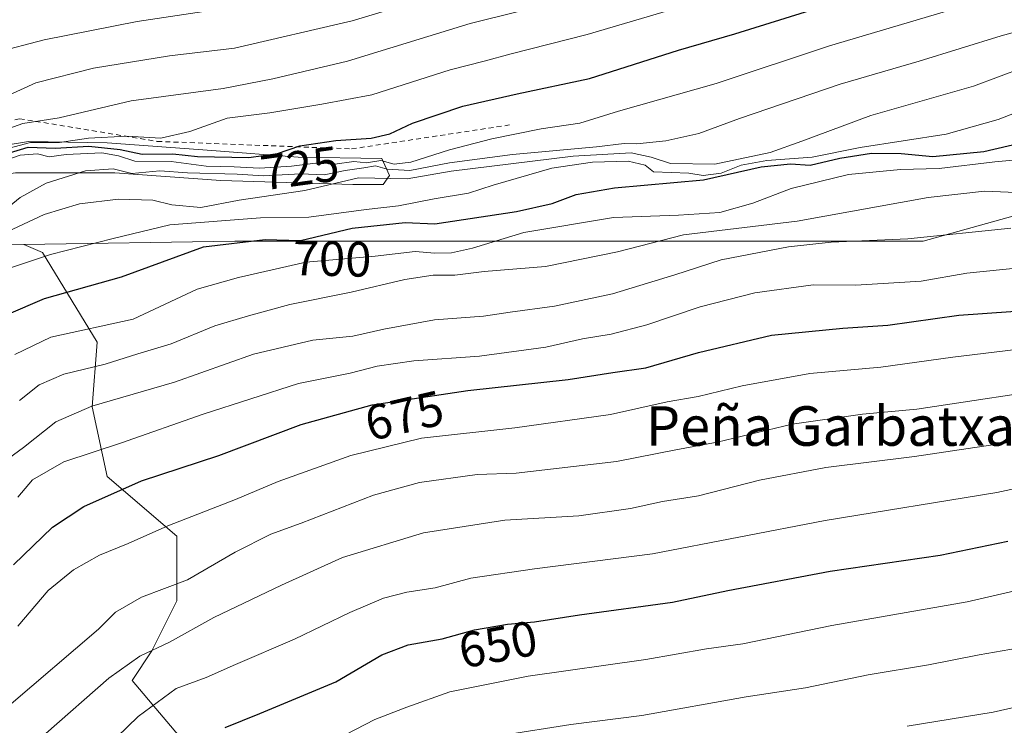
# Model space of a CAD drawing. Units: metres. Extents: x 593678 to 597125, y 4738322 to 4740682.
# Drawn here: x 595284 to 595483, y 4738938 to 4739081 of the extents above; entities that cross this region are included whole.
import ezdxf
from ezdxf.enums import TextEntityAlignment as Align

# ---------------------------------------------------------------- set-up
doc = ezdxf.new("R2010")
doc.units = ezdxf.units.M
doc.header["$MEASUREMENT"] = 0
doc.linetypes.add('DGN Style 2', pattern=[1.6480167562047852, 0.988810053722871, -0.6592067024819142])
for name, color, linetype, lineweight in [('Curva de nivel maestra', 30, 'Continuous', 30), ('Curva de nivel normal', 30, 'Continuous', 0), ('Escarpado lineal', 30, 'DGN Style 2', 0), ('Instalación recreativa', 7, 'Continuous', 0), ('Matorral CxS', 135, 'Continuous', 0), ('Rótulo de curva de nivel directora', 7, 'Continuous', 0), ('Suelo desnudo CxS', 253, 'Continuous', 0), ('Texto cartográfico', 7, 'Continuous', 0)]:
    doc.layers.add(name, color=color, linetype=linetype, lineweight=lineweight)
doc.styles.add('Style-Arial', font='txt')

# ---------------------------------------------------------------- blocks, each defined once
blk = doc.blocks.new('*U12')
at = {"layer": 'Matorral CxS', "color": 135, "linetype": 'Continuous', "lineweight": 0}
blk.add_polyline3d([(595317.4621000001, 4738933.9243, 650.5375000000058), (595306.3897000002, 4738947.010299999, 659.7076999999991), (595310.4162999997, 4738953.050100001, 661.0013999999937), (595315.4495000001, 4738963.1161, 664.733600000007), (595315.4499000004, 4738976.201900001, 669.7976000000053), (595301.3574999999, 4738988.281500001, 678.1180000000022), (595298.3378999997, 4739002.374100001, 686.3513999999996), (595299.3448999999, 4739015.459899999, 694.7284000000072), (595288.2725000001, 4739033.579100001, 707.1202000000048), (595284.4738999996, 4739035.2411, 709.9014000000025), (595327.1555000005, 4739035.875299999, 703.6668999999966), (595466.4023000002, 4739035.8737, 686.1640999999945), (595537.0395000001, 4739055.590500001, 691.75)], dxfattribs=at)
blk = doc.blocks.new('*U19')
at = {"layer": 'Matorral CxS', "color": 135, "linetype": 'Continuous', "lineweight": 0}
blk.add_polyline3d([(595264.5191000003, 4739034.944499999, 719.5730999999942), (595284.4738999996, 4739035.2411, 709.9014000000025), (595288.2725000001, 4739033.579100001, 707.1202000000048), (595299.3448999999, 4739015.459899999, 694.7284000000072), (595298.3378999997, 4739002.374100001, 686.3513999999996), (595301.3574999999, 4738988.281500001, 678.1180000000022), (595315.4499000004, 4738976.201900001, 669.7976000000053), (595315.4495000001, 4738963.1161, 664.733600000007), (595310.4162999997, 4738953.050100001, 661.0013999999937), (595306.3897000002, 4738947.010299999, 659.7076999999991), (595317.4621000001, 4738933.9243, 650.5375000000058), (595328.5346999997, 4738925.871300001, 645.4750000000058), (595336.4151, 4738917.4981, 640.8588000000018), (595331.2483000001, 4738916.1417, 640.9481999999989), (595331.0620999997, 4738916.0865, 640.9495000000024), (595319.0521, 4738912.0865, 641.3913999999932), (595318.9741000002, 4738912.0591, 641.4057999999932), (595318.6425000001, 4738911.915300001, 641.4562000000005), (595301.8651000002, 4738903.401500001, 643.625), (595252.4899000004, 4738877.999500001, 648.9893000000011)], dxfattribs=at)

msp = doc.modelspace()

# ---------------------------------------------------------------- linework, layer by layer
at = {"layer": 'Curva de nivel maestra', "color": 30, "linetype": 'Continuous', "lineweight": 30, "flags": 128}
for points, elevation in [([(595279.29, 4739053.0701), (595285.4100000003, 4739054.940099999), (595290.8399999999, 4739054.690099999), (595297.6500000004, 4739055.130100001), (595304.0199999996, 4739054.450099999), (595308.4699999997, 4739053.4801), (595314.6200000001, 4739053.590100001), (595319.6200000001, 4739053.0001), (595330, 4739052.840100001), (595335.79, 4739053.620100001), (595340.3300000001, 4739055.170100001), (595347.6200000001, 4739056.270099999), (595354.7599999999, 4739056.7501), (595358.5199999996, 4739057.640100001), (595363.1299999999, 4739059.770099999), (595373.2999999998, 4739063.1801), (595384.29, 4739065.7301), (595398.9500000002, 4739068.780099999), (595416.9500000002, 4739074.540100001), (595428.29, 4739077.860099999), (595448.7000000002, 4739084.1801)], 725), ([(595280.9900000002, 4739021.0001), (595288.6900000004, 4739024.300100001), (595304.25, 4739028.6801), (595320.8799999999, 4739034.7401), (595333.3499999996, 4739036.2301), (595340.4699999997, 4739036.050100001), (595350.9500000002, 4739038.520099999), (595361.6699999999, 4739039.670100001), (595367.6200000001, 4739039.4101), (595384.1600000003, 4739041.9101), (595391.3700000001, 4739043.550100001), (595396.25, 4739045.3101), (595403.9900000002, 4739046.700099999), (595421.9600000001, 4739048.300100001), (595433.6200000001, 4739050.9101), (595439.5599999996, 4739051.5701), (595443.5800000001, 4739051.300100001), (595449.5800000001, 4739052.710100001), (595455.9500000002, 4739053.670100001), (595461.9600000001, 4739053.6501), (595468.3700000001, 4739053.030099999), (595478.6900000004, 4739054.030099999), (595492.2999999998, 4739057.220100001)], 699.9999999999999), ([(595282.4000000004, 4738970.390100001), (595290.2800000003, 4738978.0101), (595296.6200000001, 4738982.220100001), (595308.29, 4738987.390100001), (595323.9500000002, 4738992.550100001), (595340.6200000001, 4738998.8101), (595354.9500000002, 4739002.8201), (595374.29, 4739005.6801), (595394.6200000001, 4739007.920100001), (595403.6200000001, 4739009.360099999), (595410.29, 4739010.290100001), (595420.9900000002, 4739013.360099999), (595435.75, 4739016.850099999), (595450.1399999997, 4739018.300100001), (595459.2800000003, 4739018.9301), (595473.6399999997, 4739020.940099999), (595495.6200000001, 4739022.4801)], 675), ([(595325.2199999997, 4738937.520099999), (595332.2699999996, 4738940.340100001), (595347.6200000001, 4738946.7401), (595356.9500000002, 4738952.1801), (595362.25, 4738954.2301), (595369.1200000001, 4738955.440099999), (595375.6600000003, 4738957.2601), (595382.3700000001, 4738958.420100001), (595387.8200000003, 4738958.9001), (595396.9000000004, 4738960.290100001), (595415.7400000002, 4738962.850099999), (595426.9000000004, 4738965.220100001), (595447.5999999996, 4738969.120100001), (595469.8499999996, 4738972.4001), (595483.5499999998, 4738975.2301)], 650)]:
    msp.add_lwpolyline(points, dxfattribs=dict(at, elevation=elevation))
at = {"layer": 'Curva de nivel normal', "color": 30, "linetype": 'Continuous', "lineweight": 0, "flags": 128}
for points, elevation in [([(595430.9500000002, 4739087.370100001), (595398.4500000002, 4739077.700099999), (595383.0800000001, 4739073.8301), (595377.6200000001, 4739072.3101), (595370.7699999996, 4739070.540100001), (595354.8799999999, 4739065.4901), (595344.7699999996, 4739063.610099999), (595334.29, 4739061.840100001), (595325.6200000001, 4739060.780099999), (595318.0999999996, 4739058.0701), (595312.2100000001, 4739056.710100001), (595305.3399999999, 4739057.110099999), (595297.5899999999, 4739056.720100001), (595291.7100000001, 4739055.860099999), (595285.8200000003, 4739055.880100001), (595269.2800000003, 4739051.460100001)], 730), ([(595280.7300000006, 4739065.130100001), (595286.9400000004, 4739067.9001), (595298.6200000001, 4739070.890100001), (595313.9500000002, 4739073.420100001), (595327.1299999999, 4739074.920100001), (595350.9299999997, 4739080.460100001), (595371.8499999996, 4739086.800100001)], 740.0000000000001), ([(595393.8099999996, 4739084.6601), (595374.7699999996, 4739079.920100001), (595349.9800000006, 4739072.3201), (595334.8899999997, 4739068.7301), (595324.8300000001, 4739066.780099999), (595306.2400000002, 4739064.280099999), (595291.6200000001, 4739060.8301), (595284.2800000003, 4739059.6801), (595280.5599999996, 4739058.380100001)], 734.9999999999999), ([(595326.29, 4739083.190099999), (595307.4199999999, 4739080.350099999), (595288.5999999996, 4739076.620100001), (595278.7999999998, 4739074.0801), (595273.7100000001, 4739072.050100001), (595269.2800000003, 4739069.7601), (595263.9400000004, 4739068.210100001), (595255.2800000003, 4739063.620100001), (595231, 4739049.0001), (595210.5199999996, 4739037.6601), (595202, 4739034.7401), (595196.6100000005, 4739033.3101), (595187.6100000005, 4739031.780099999), (595176.7599999999, 4739028.5601), (595163.9900000002, 4739022.530099999), (595156.2699999996, 4739019.790100001), (595148.6299999999, 4739016.190099999), (595134.7800000003, 4739008.5001), (595116.6699999999, 4739000.640100001), (595111.7100000001, 4738999.630100001), (595104.9400000004, 4738996.890100001), (595089.9400000004, 4738989.040100001), (595082.1100000005, 4738984.030099999)], 745), ([(595276.2999999998, 4739038.670100001), (595283.7599999999, 4739044.7601), (595289.0499999998, 4739047.630100001), (595296.9500000002, 4739050.1601), (595302.5999999996, 4739050.550100001), (595306.3799999999, 4739049.600099999), (595312.04, 4739050.110099999), (595317.5800000001, 4739049.7401), (595327.6500000004, 4739049.440099999), (595332.9500000002, 4739049.130100001), (595340.5199999996, 4739049.540100001), (595345.2300000006, 4739049.290100001), (595349.5199999996, 4739050.200099999), (595353.29, 4739050.720100001), (595355.6200000001, 4739051.1601), (595358, 4739050.460100001), (595362.5599999996, 4739050.200099999), (595370.6200000001, 4739051.7601), (595383.3600000005, 4739053.440099999), (595400.3600000005, 4739055.0101), (595405.9299999997, 4739055.690099999), (595408.4699999997, 4739055.5701), (595414.3799999999, 4739056.210100001), (595421.0599999996, 4739057.670100001), (595429.29, 4739060.7401), (595449.6200000001, 4739067.6801), (595465.6200000001, 4739072.3101), (595482.2199999997, 4739077.460100001), (595506.3499999996, 4739084.0801)], 715), ([(595474.0999999996, 4739083.300100001), (595447.4600000001, 4739075.4301), (595424.5199999996, 4739067.780099999), (595404.7999999998, 4739062.190099999), (595396.9500000002, 4739059.7601), (595389.1299999999, 4739058.620100001), (595379.1900000004, 4739056.590100001), (595370.6200000001, 4739054.4101), (595362.7999999998, 4739051.850099999), (595359.4000000004, 4739051.5101), (595356.7300000006, 4739052.210100001), (595353.7999999998, 4739051.770099999), (595351.2300000006, 4739051.9901), (595347.4100000003, 4739051.470100001), (595343.5, 4739051.690099999), (595338.6799999997, 4739051.090100001), (595332.1600000003, 4739050.670100001), (595327.0499999998, 4739050.9301), (595321.4000000004, 4739051.100099999), (595314.3399999999, 4739052.040100001), (595306.9299999997, 4739052.0801), (595303.6299999999, 4739053.190099999), (595300.2999999998, 4739053.780099999), (595293.04, 4739053.460100001), (595289.6299999999, 4739052.960100001), (595287.2999999998, 4739053.600099999), (595283.7300000006, 4739053.290100001), (595279.75, 4739051.9101)], 720), ([(595280.1200000001, 4739037.3101), (595288.6399999997, 4739041.280099999), (595295.79, 4739043.4801), (595303.6200000001, 4739044.420100001), (595310.6200000001, 4739044.1801), (595314.4199999999, 4739043.2601), (595320.2800000003, 4739042.7301), (595328.0300000003, 4739044.1801), (595341.3200000003, 4739046.140100001), (595352.2000000002, 4739048.7301), (595362.04, 4739048.520099999), (595370.9199999999, 4739050.0601), (595395.6200000001, 4739053.100099999), (595407.3700000001, 4739053.770099999), (595411.3799999999, 4739052.870100001), (595415.29, 4739051.600099999), (595424.29, 4739051.4901), (595435.4400000004, 4739053.860099999), (595441.8899999997, 4739056.110099999), (595455.8399999999, 4739061.350099999), (595476.5700000003, 4739067.280099999), (595486.6900000004, 4739071.040100001)], 710), ([(595496.3499999996, 4739066.2301), (595481.6200000001, 4739060.530099999), (595471.04, 4739057.540100001), (595453.7000000002, 4739054.840100001), (595443.9500000002, 4739052.9101), (595434.8200000003, 4739052.210100001), (595429.5999999996, 4739051.2501), (595425.5599999996, 4739049.640100001), (595421.9400000004, 4739049.1801), (595419.04, 4739049.6801), (595411.9000000004, 4739049.9001), (595410.1900000004, 4739051.2501), (595406.7599999999, 4739052.090100001), (595399.54, 4739051.870100001), (595391.2800000003, 4739050.6601), (595379.4100000003, 4739047.2301), (595374.4400000004, 4739045.630100001), (595367.5, 4739044.460100001), (595360.29, 4739043.040100001), (595353.75, 4739042.300100001), (595342.1399999997, 4739040.770099999), (595332.3600000005, 4739040.640100001), (595314.0700000003, 4739039.210100001), (595302.5599999996, 4739036.470100001), (595289.9100000003, 4739033.220100001), (595279.0999999996, 4739029.6601)], 705), ([(595282.6600000003, 4739012.9801), (595289.9699999997, 4739016.460100001), (595306.6200000001, 4739020.120100001), (595319.5700000003, 4739026.1601), (595327.9299999997, 4739028.5801), (595341.5700000003, 4739031.6501), (595355.5899999999, 4739032.880100001), (595363.6699999999, 4739033.800100001), (595367.6399999997, 4739033.5001), (595370.9800000006, 4739033.5101), (595375.2400000002, 4739034.5101), (595385.6600000003, 4739037.630100001), (595403.75, 4739040.720100001), (595416.9000000004, 4739041.140100001), (595425.3200000003, 4739041.700099999), (595431.9600000001, 4739043.620100001), (595439.7300000006, 4739046.5701), (595451.3399999999, 4739049.4001), (595461.8600000005, 4739050.4001), (595469.6399999997, 4739050.5801), (595480.9400000004, 4739051.950099999), (595489.7800000003, 4739052.7301)], 694.9999999999999), ([(595283.6100000005, 4739003.670100001), (595287.6100000005, 4739006.8301), (595292.6200000001, 4739009.0101), (595300.9299999997, 4739011.0001), (595307.54, 4739013.100099999), (595314.3099999996, 4739015.100099999), (595323.1299999999, 4739018.780099999), (595329.9400000004, 4739020.780099999), (595338.3099999996, 4739023.0701), (595350.7000000002, 4739025.5601), (595361.5700000003, 4739028.140100001), (595367.3300000001, 4739029.020099999), (595371.6600000003, 4739029.0001), (595377.6100000005, 4739029.780099999), (595390.04, 4739030.800100001), (595404.6200000001, 4739033.7501), (595417.9500000002, 4739037.1501), (595440.9500000002, 4739039.970100001), (595467.4199999999, 4739044.7401), (595478.8099999996, 4739046.0101), (595486.8399999999, 4739045.6501)], 690), ([(595278.5899999999, 4738989.880100001), (595284.4500000002, 4738994.170100001), (595291, 4738999.340100001), (595298.29, 4739002.530099999), (595314.9500000002, 4739007.4001), (595330.9500000002, 4739013.0601), (595342.9500000002, 4739015.870100001), (595351.04, 4739016.6501), (595357.29, 4739018.0701), (595367.5800000001, 4739019.960100001), (595377.4600000001, 4739020.7401), (595382.8899999997, 4739021.550100001), (595391.8700000001, 4739022.7301), (595403.5599999996, 4739025.220100001), (595416.1900000004, 4739029.100099999), (595425.5800000001, 4739032.130100001), (595439.1699999999, 4739034.7501), (595447.7800000003, 4739035.670100001), (595463.2999999998, 4739036.4001), (595484.1299999999, 4739038.550100001)], 685), ([(595489.7800000003, 4739030.9301), (595475.25, 4739029.4001), (595465.9800000006, 4739027.790100001), (595452.8099999996, 4739026.9801), (595444.1799999997, 4739027.0801), (595432.3600000005, 4739025.4301), (595421.2999999998, 4739022.5801), (595410.54, 4739018.9901), (595403.29, 4739017.110099999), (595397.54, 4739016.140100001), (595390.1100000005, 4739014.440099999), (595376.6500000004, 4739012.640100001), (595363.3700000001, 4739011.720100001), (595355.9500000002, 4739010.590100001), (595350.4900000002, 4739009.170100001), (595340.0800000001, 4739007.090100001), (595320.75, 4739000.920100001), (595304.29, 4738995.100099999), (595292.6200000001, 4738991.2601), (595286.2800000003, 4738987.590100001), (595283.2800000003, 4738984.130100001)], 680), ([(595283.2800000003, 4738958.0101), (595289.4299999997, 4738965.2301), (595294.5700000003, 4738969.380100001), (595299.7800000003, 4738972.380100001), (595305.6200000001, 4738974.7401), (595313.6200000001, 4738978.3301), (595327.29, 4738983.6601), (595335.9500000002, 4738987.2601), (595350.6200000001, 4738992.530099999), (595364.9500000002, 4738996.0701), (595383.8399999999, 4738998.1601), (595403.1500000004, 4739000.800100001), (595414.6200000001, 4739003.390100001), (595420.9199999999, 4739004.4801), (595429.7800000003, 4739006.610099999), (595443.4600000001, 4739009.140100001), (595457.8200000003, 4739010.440099999), (595472.4199999999, 4739012.4101), (595485.2199999997, 4739013.950099999)], 670), ([(595496.3399999999, 4739006.620100001), (595465.1600000003, 4739001.940099999), (595454.1600000003, 4739000.920100001), (595439.9100000003, 4738998.880100001), (595424.7400000002, 4738995.220100001), (595416.4000000004, 4738993.710100001), (595404.4100000003, 4738991.340100001), (595384.1200000001, 4738988.9301), (595376.2000000002, 4738988.6801), (595364.5599999996, 4738987.0601), (595355.2000000002, 4738984.4801), (595340.5800000001, 4738978.8201), (595334.4800000006, 4738976.640100001), (595327.25, 4738972.950099999), (595317.6200000001, 4738967.380100001), (595308.29, 4738963.850099999), (595303.0499999998, 4738960.870100001), (595299.6200000001, 4738957.4001), (595281.4699999997, 4738941.870100001)], 665), ([(595280.3899999997, 4738929.640100001), (595288.9699999997, 4738936.290100001), (595301.6900000004, 4738947.460100001), (595307.9699999997, 4738951.9101), (595313.9500000002, 4738954.7601), (595322.9500000002, 4738959.790100001), (595336.6200000001, 4738966.290100001), (595348.9500000002, 4738971.9001), (595365.3399999999, 4738976.920100001), (595381.8300000001, 4738979.4301), (595396.7400000002, 4738980.340100001), (595407.2300000006, 4738981.8201), (595413.6900000004, 4738983.220100001), (595420.9500000002, 4738984.370100001), (595433.29, 4738987.5701), (595446.7199999997, 4738990.110099999), (595464.6900000004, 4738992.3201), (595483.1799999997, 4738995.0801)], 660), ([(595279.4800000006, 4738915.770099999), (595288.2699999996, 4738923.4301), (595298.9500000002, 4738931.3301), (595307.6200000001, 4738939.7301), (595315.3099999996, 4738945.390100001), (595321.3700000001, 4738947.590100001), (595327.3099999996, 4738950.2301), (595339.25, 4738955.360099999), (595350.4699999997, 4738960.800100001), (595357.25, 4738963.640100001), (595361.9500000002, 4738964.890100001), (595367.6900000004, 4738965.7601), (595374.9299999997, 4738967.7401), (595387.7699999996, 4738969.620100001), (595411.6399999997, 4738972.6601), (595446.6200000001, 4738979.4001), (595481.29, 4738985.030099999), (595500.2599999999, 4738989.0801)], 655), ([(595283.5700000003, 4738895.9101), (595292.7999999998, 4738901.540100001), (595300.4400000004, 4738907.7501), (595309.25, 4738914.7601), (595313.2400000002, 4738919.460100001), (595317.4800000006, 4738923.2501), (595322.5499999998, 4738925.5601), (595330.1600000003, 4738927.450099999), (595336.3600000005, 4738930.100099999), (595347.6900000004, 4738935.100099999), (595355.5199999996, 4738939.110099999), (595361.9500000002, 4738941.600099999), (595370.6699999999, 4738944.720100001), (595386.4900000002, 4738947.880100001), (595410.3399999999, 4738951.290100001), (595422.6200000001, 4738953.390100001), (595429.9500000002, 4738954.440099999), (595447.9500000002, 4738958.1601), (595475.29, 4738962.9301), (595495.5, 4738967.5601)], 645.0000000000001), ([(595281.5599999996, 4738875.0001), (595290, 4738880.130100001), (595300.2699999996, 4738888.2401), (595310.4500000002, 4738898.5701), (595312.8200000003, 4738903.100099999), (595310.8600000005, 4738905.520099999), (595313.1200000001, 4738907.590100001), (595324.8600000005, 4738913.960100001), (595347.0599999996, 4738922.170100001), (595360.29, 4738927.600099999), (595368.8499999996, 4738931.640100001), (595381.4600000001, 4738935.940099999), (595395.1799999997, 4738938.120100001), (595409.5, 4738939.9301), (595430.5899999999, 4738943.710100001), (595442.6200000001, 4738945.5601), (595455.29, 4738948.170100001), (595467.4900000002, 4738950.190099999), (595477.7599999999, 4738952.2401), (595485.4800000006, 4738953.5701)], 640), ([(595487.4000000004, 4738942.1601), (595480.5700000003, 4738940.640100001), (595463.1900000004, 4738937.780099999)], 635)]:
    msp.add_lwpolyline(points, dxfattribs=dict(at, elevation=elevation))
at = {"layer": 'Escarpado lineal', "color": 30, "linetype": 'DGN Style 2', "lineweight": 0}
msp.add_polyline3d([(595153.9363000002, 4738995.673699999, 731.4410000000062), (595189.6220000006, 4739026.036, 741.0069999999978), (595205.8273999998, 4739038.7064, 748.1371999999974), (595247.4466000004, 4739051.8994, 742.260500000004), (595283.6567000002, 4739060.678099999, 737.914300000004), (595311.5015000004, 4739056.0858, 730.497000000003), (595350.8104999998, 4739054.5669, 724.7483000000066), (595382.8081999999, 4739059.4146, 722.7344000000013)], dxfattribs=at)
at = {"layer": 'Instalación recreativa', "color": 7, "linetype": 'Continuous', "lineweight": 0}
msp.add_polyline3d([(595356.9040000001, 4739052.6514, 724.4462000000058), (595358.4914999995, 4739049.211800001, 716.921199999997), (595357.1686000006, 4739047.3597, 713.6618000000017), (595351.0832000002, 4739047.3597, 714.8840000000056), (595324.3602, 4739048.1535, 717.9988000000012), (595302.9288999997, 4739049.741000001, 719.4002999999939), (595282.8205000004, 4739049.741000001, 722.693299999999), (595265.8870999999, 4739047.3597, 726.2627999999969), (595249.0066999998, 4739046.010399999, 735.2220999999992), (595242.8153999997, 4739043.8672, 734.9443000000028), (595225.5712000001, 4739034.6796, 732.0166000000027), (595208.3732000003, 4739027.072799999, 732.7041000000027), (595201.4278999995, 4739026.080600001, 736.1382000000012), (595197.1283999998, 4739027.734200001, 740.5993000000017), (595196.4670000002, 4739031.372300001, 744.4519), (595201.0971999997, 4739035.010299999, 747.3617999999989), (595217.2037000004, 4739039.157600001, 743.8941999999952), (595239.4287999999, 4739046.3014, 740.5071999999927), (595260.5954999998, 4739050.534700001, 735.5764000000055), (595274.3537999997, 4739054.2389, 734.5455999999978), (595285.4664000003, 4739056.091, 732.7430000000023), (595301.3414000003, 4739055.826400001, 729.3494000000064), (595322.5081000002, 4739054.2389, 727.4081000000006), (595339.9705999997, 4739052.915999999, 724.3147000000026)], close=True, dxfattribs=at)
for points in [[(595274.3537999997, 4739054.2389, 734.5455999999978), (595285.4664000003, 4739056.091, 732.7430000000023), (595301.3414000003, 4739055.826400001, 729.3494000000064), (595322.5081000002, 4739054.2389, 727.4081000000006), (595339.9705999997, 4739052.915999999, 724.3147000000026), (595356.9040000001, 4739052.6514, 724.4462000000058)], [(595356.9040000001, 4739052.6514, 724.4462000000058), (595358.4914999995, 4739049.211800001, 716.921199999997), (595357.1686000006, 4739047.3597, 713.6618000000017), (595351.0832000002, 4739047.3597, 714.8840000000056), (595324.3602, 4739048.1535, 717.9988000000012), (595302.9288999997, 4739049.741000001, 719.4002999999939), (595282.8205000004, 4739049.741000001, 722.693299999999)]]:
    msp.add_polyline3d(points, dxfattribs=at)
at = {"layer": 'Matorral CxS', "color": 135, "linetype": 'Continuous', "lineweight": 0, "extrusion": (0.4360638453587803, 0.006481474976938545, 0.899892389818381), "elevation": 290936.8099686133, "flags": 128}
msp.add_lwpolyline([(4729664.750745635, -598703.8027051991), (4729664.750745635, -598681.6256044988)], dxfattribs=at)
at = {"layer": 'Matorral CxS', "color": 135, "linetype": 'Continuous', "lineweight": 0}
for points in [[(596300.5559, 4738968.2873, 612.6861999999965), (596296.0987, 4738973.1845, 615.524900000004), (596278.9018999999, 4738975.388499999, 615.8493000000017), (596252.8019000003, 4738978.0549, 615.5005999999995), (596226.5543000001, 4738988.340299999, 620.6579000000056), (596198.4244999997, 4738997.318700001, 625.6083999999975), (596175.2917, 4738995.1171, 624.434699999998), (596164.8142999997, 4738994.120100001, 624.1527999999962), (596083.6482999995, 4738986.181100001, 615.3752999999997), (596044.3339000001, 4738982.2367, 620.921199999997), (595997.5241, 4738971.793099999, 622.4826999999932), (595961.2871000003, 4738972.9893, 629.5865999999951), (595894.2087000003, 4738992.0053, 642.0864000000003), (595792.4770999998, 4739006.385700001, 657.3046000000032), (595703.9348999998, 4739039.322699999, 672.9959999999992), (595650.1185, 4739060.6439, 686.4379000000044), (595618.7039000001, 4739078.4845, 696.5782000000036), (595594.9299, 4739078.4849, 698.0809000000008), (595537.0395000001, 4739055.590500001, 691.75), (595466.4023000002, 4739035.8737, 686.1640999999945), (595327.1555000005, 4739035.875299999, 703.6668999999966), (595284.4738999996, 4739035.2411, 709.9014000000025)], [(595284.4738999996, 4739035.2411, 709.9014000000025), (595288.2725000001, 4739033.579100001, 707.1202000000048), (595299.3448999999, 4739015.459899999, 694.7284000000072), (595298.3378999997, 4739002.374100001, 686.3513999999996), (595301.3574999999, 4738988.281500001, 678.1180000000022), (595315.4499000004, 4738976.201900001, 669.7976000000053), (595315.4495000001, 4738963.1161, 664.733600000007), (595310.4162999997, 4738953.050100001, 661.0013999999937), (595306.3897000002, 4738947.010299999, 659.7076999999991), (595317.4621000001, 4738933.9243, 650.5375000000058), (595328.5346999997, 4738925.871300001, 645.4750000000058), (595336.4151, 4738917.4981, 640.8588000000018)]]:
    msp.add_polyline3d(points, dxfattribs=at)
at = {"layer": 'Suelo desnudo CxS', "color": 253, "linetype": 'Continuous', "lineweight": 0, "extrusion": (0.4360638453587803, 0.006481474976938545, 0.899892389818381), "elevation": 290936.8099686133, "flags": 128}
msp.add_lwpolyline([(4729664.750745635, -598703.8027051991), (4729664.750745635, -598681.6256044988)], dxfattribs=at)
at = {"layer": 'Suelo desnudo CxS', "color": 253, "linetype": 'Continuous', "lineweight": 0}
for points in [[(596300.5559, 4738968.2873, 612.6861999999965), (596296.0987, 4738973.1845, 615.524900000004), (596278.9018999999, 4738975.388499999, 615.8493000000017), (596252.8019000003, 4738978.0549, 615.5005999999995), (596226.5543000001, 4738988.340299999, 620.6579000000056), (596198.4244999997, 4738997.318700001, 625.6083999999975), (596175.2917, 4738995.1171, 624.434699999998), (596164.8142999997, 4738994.120100001, 624.1527999999962), (596083.6482999995, 4738986.181100001, 615.3752999999997), (596044.3339000001, 4738982.2367, 620.921199999997), (595997.5241, 4738971.793099999, 622.4826999999932), (595961.2871000003, 4738972.9893, 629.5865999999951), (595894.2087000003, 4738992.0053, 642.0864000000003), (595792.4770999998, 4739006.385700001, 657.3046000000032), (595703.9348999998, 4739039.322699999, 672.9959999999992), (595650.1185, 4739060.6439, 686.4379000000044), (595618.7039000001, 4739078.4845, 696.5782000000036), (595594.9299, 4739078.4849, 698.0809000000008), (595537.0395000001, 4739055.590500001, 691.75), (595466.4023000002, 4739035.8737, 686.1640999999945), (595327.1555000005, 4739035.875299999, 703.6668999999966), (595284.4738999996, 4739035.2411, 709.9014000000025)], [(595537.0395000001, 4739055.590500001, 691.75), (595466.4023000002, 4739035.8737, 686.1640999999945), (595327.1555000005, 4739035.875299999, 703.6668999999966), (595284.4738999996, 4739035.2411, 709.9014000000025), (595264.5191000003, 4739034.944499999, 719.5730999999942)]]:
    msp.add_polyline3d(points, dxfattribs=at)

# ---------------------------------------------------------------- block references
at = {"layer": 'Matorral CxS', "color": 135, "linetype": 'Continuous', "lineweight": 0}
for name in ['*U12', '*U19']:
    msp.add_blockref(name, (0, 0), dxfattribs=at)

# ---------------------------------------------------------------- texts
at = {"layer": 'Rótulo de curva de nivel directora', "color": 7, "linetype": 'Continuous', "lineweight": 0, "style": 'Style-Arial'}
for s, rotation, p in [('725', 7.672398948919994, (595340.3085430854, 4739050.671348808)), ('700', 358.5518150514451, (595346.8602044379, 4739032.363270395)), ('675', 13.06897867657493, (595361.4633726334, 4739000.614756997)), ('650', 10.66365200177425, (595380.408483977, 4738954.333765048))]:
    msp.add_text(s, height=7.000000000000002, rotation=rotation, dxfattribs=at).set_placement(p, align=Align.MIDDLE_CENTER)
at = {"layer": 'Texto cartográfico', "color": 7, "linetype": 'Continuous', "lineweight": 0, "style": 'Style-Arial'}
msp.add_text('Peña Garbatxabal', height=8, dxfattribs=at).set_placement((595455.6844853656, 4738998.500150001), align=Align.MIDDLE_CENTER)

doc.saveas('drawing.dxf')
